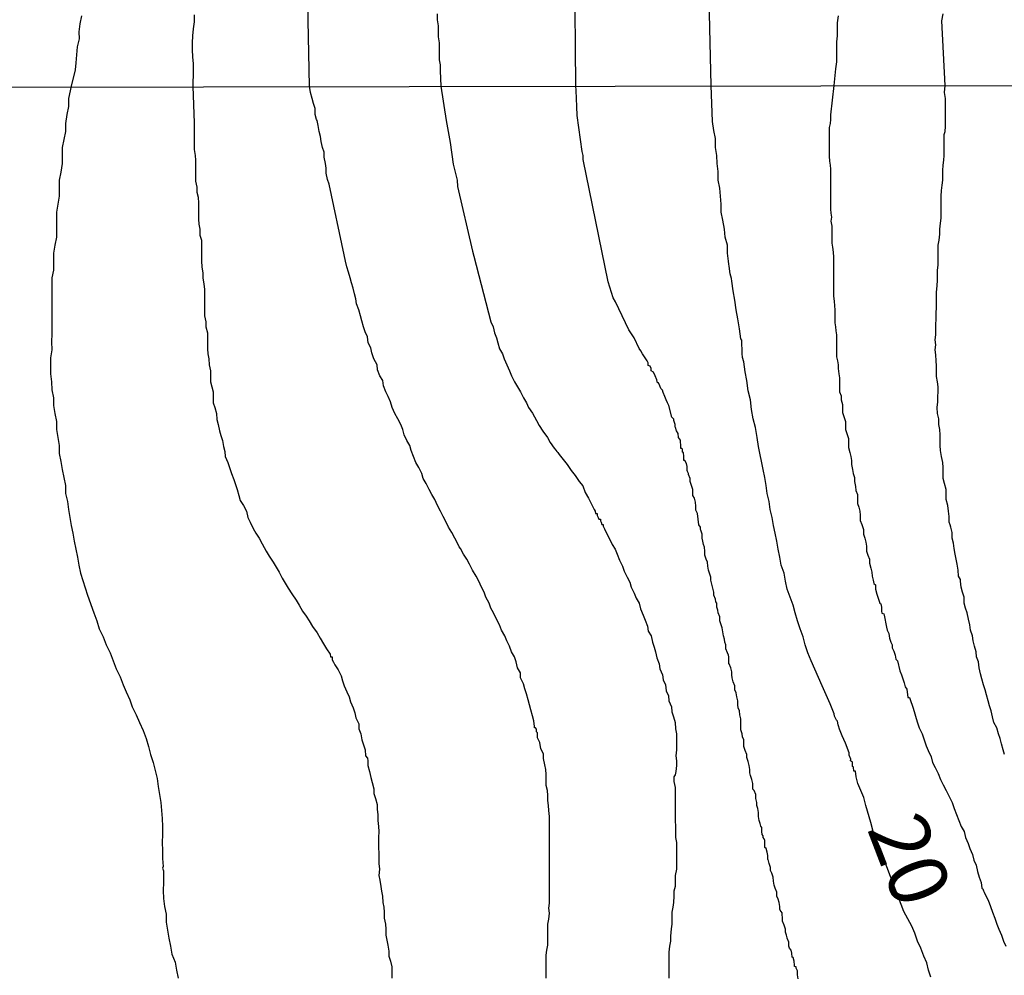
# Model space of a CAD drawing. Extents: x 180746 to 183159, y 1652106 to 1654884.
# Drawn here: x 182878 to 182920, y 1653736 to 1653776 of the extents above; entities that cross this region are included whole.
import ezdxf
from ezdxf.enums import TextEntityAlignment as Align

# ---------------------------------------------------------------- set-up
doc = ezdxf.new("R2010")
doc.units = 0
doc.header["$MEASUREMENT"] = 0
for name, color, linetype in [('IMAGEM', 7, 'CONTINUOUS'), ('V-CURVA_DE_NIVEL', 4, 'CONTINUOUS'), ('V-CURVA_MESTRA', 1, 'CONTINUOUS'), ('V-TEXTO_DE_ALTIMETRIA', 31, 'CONTINUOUS'), ('X-LIMITE_1000', 7, 'CONTINUOUS')]:
    doc.layers.add(name, color=color, linetype=linetype)
picture_1 = doc.add_image_def('image1.jpg', size_in_pixel=(4019, 4627))

msp = doc.modelspace()

# ---------------------------------------------------------------- linework, layer by layer
at = {"layer": 'V-CURVA_DE_NIVEL'}
for points in [[(182911.49, 1653735.59), (182911.47, 1653735.75), (182911.47, 1653735.92), (182911.41, 1653736.04), (182911.41, 1653736.09), (182911.34, 1653736.11), (182911.34, 1653736.17), (182911.32, 1653736.34), (182911.28, 1653736.49), (182911.24, 1653736.51), (182911.22, 1653736.68), (182911.19, 1653736.81), (182911.13, 1653736.89), (182911.09, 1653736.98), (182911.09, 1653737.15), (182911.02, 1653737.32), (182911.02, 1653737.33), (182911, 1653737.44), (182910.96, 1653737.57), (182910.96, 1653737.7), (182910.9, 1653737.87), (182910.83, 1653738.04), (182910.83, 1653738.17), (182910.81, 1653738.34), (182910.81, 1653738.4), (182910.73, 1653738.51), (182910.71, 1653738.55), (182910.71, 1653738.67), (182910.68, 1653738.84), (182910.64, 1653738.97), (182910.58, 1653739.1), (182910.58, 1653739.27), (182910.51, 1653739.44), (182910.47, 1653739.57), (182910.47, 1653739.57), (182910.45, 1653739.74), (182910.43, 1653739.91), (182910.37, 1653740.08), (182910.32, 1653740.2), (182910.32, 1653740.33), (182910.26, 1653740.5), (182910.22, 1653740.67), (182910.2, 1653740.67), (182910.2, 1653740.84), (182910.17, 1653740.97), (182910.13, 1653741.14), (182910.07, 1653741.18), (182910.07, 1653741.31), (182910.07, 1653741.48), (182910.05, 1653741.54), (182910, 1653741.6), (182910, 1653741.67), (182909.96, 1653741.73), (182909.94, 1653741.86), (182909.94, 1653742.03), (182909.9, 1653742.09), (182909.88, 1653742.2), (182909.83, 1653742.33), (182909.81, 1653742.5), (182909.81, 1653742.67), (182909.77, 1653742.84), (182909.73, 1653742.96), (182909.73, 1653743.09), (182909.69, 1653743.26), (182909.69, 1653743.43), (182909.62, 1653743.6), (182909.56, 1653743.66), (182909.56, 1653743.73), (182909.56, 1653743.9), (182909.52, 1653744.07), (182909.47, 1653744.24), (182909.43, 1653744.36), (182909.43, 1653744.49), (182909.41, 1653744.66), (182909.37, 1653744.83), (182909.31, 1653745), (182909.31, 1653745.13), (182909.24, 1653745.3), (182909.18, 1653745.47), (182909.18, 1653745.64), (182909.18, 1653745.76), (182909.13, 1653745.89), (182909.11, 1653746.02), (182909.05, 1653746.19), (182909.05, 1653746.36), (182909.05, 1653746.49), (182909.05, 1653746.66), (182909.01, 1653746.83), (182908.99, 1653747), (182908.94, 1653747.12), (182908.92, 1653747.25), (182908.92, 1653747.42), (182908.88, 1653747.59), (182908.86, 1653747.76), (182908.8, 1653747.89), (182908.8, 1653748.06), (182908.73, 1653748.23), (182908.69, 1653748.4), (182908.67, 1653748.52), (182908.67, 1653748.65), (182908.62, 1653748.82), (182908.56, 1653748.99), (182908.54, 1653748.99), (182908.54, 1653749.16), (182908.54, 1653749.29), (182908.52, 1653749.37), (182908.48, 1653749.46), (182908.41, 1653749.63), (182908.41, 1653749.8), (182908.37, 1653749.92), (182908.35, 1653750.05), (182908.31, 1653750.18), (182908.29, 1653750.35), (182908.26, 1653750.52), (182908.22, 1653750.65), (182908.16, 1653750.82), (182908.16, 1653750.99), (182908.09, 1653751.16), (182908.07, 1653751.28), (182908.03, 1653751.41), (182908.03, 1653751.58), (182907.99, 1653751.64), (182907.97, 1653751.75), (182907.9, 1653751.92), (182907.9, 1653752.05), (182907.86, 1653752.22), (182907.82, 1653752.39), (182907.78, 1653752.56), (182907.78, 1653752.68), (182907.73, 1653752.81), (182907.67, 1653752.98), (182907.65, 1653753.15), (182907.63, 1653753.32), (182907.58, 1653753.45), (182907.52, 1653753.62), (182907.52, 1653753.62), (182907.52, 1653753.79), (182907.5, 1653753.96), (182907.46, 1653754.08), (182907.44, 1653754.21), (182907.4, 1653754.34), (182907.4, 1653754.51), (182907.35, 1653754.68), (182907.33, 1653754.72), (182907.33, 1653754.81), (182907.27, 1653754.91), (182907.2, 1653755.4), (182907.14, 1653755.53), (182907.14, 1653755.7), (182907.12, 1653755.87), (182907.08, 1653756.04), (182907.01, 1653756.16), (182907.01, 1653756.29), (182907.01, 1653756.42), (182906.95, 1653756.59), (182906.89, 1653756.76), (182906.89, 1653756.89), (182906.82, 1653757.06), (182906.82, 1653757.1), (182906.78, 1653757.18), (182906.76, 1653757.23), (182906.76, 1653757.4), (182906.74, 1653757.52), (182906.67, 1653757.65), (182906.63, 1653757.65), (182906.63, 1653757.82), (182906.61, 1653757.99), (182906.57, 1653758.01), (182906.57, 1653758.14), (182906.52, 1653758.16), (182906.5, 1653758.16), (182906.5, 1653758.29), (182906.48, 1653758.46), (182906.48, 1653758.52), (182906.4, 1653758.63), (182906.38, 1653758.8), (182906.31, 1653758.92), (182906.27, 1653759.05), (182906.25, 1653759.09), (182906.25, 1653759.18), (182906.2, 1653759.35), (182906.2, 1653759.41), (182906.12, 1653759.5), (182905.99, 1653759.99), (182905.93, 1653760.11), (182905.87, 1653760.24), (182905.82, 1653760.37), (182905.74, 1653760.54), (182905.72, 1653760.64), (182905.65, 1653760.71), (182905.61, 1653760.83), (182905.55, 1653760.96), (182905.51, 1653760.96), (182905.48, 1653761.09), (182905.4, 1653761.26), (182905.34, 1653761.41), (182905.23, 1653761.47), (182905.23, 1653761.56), (182905.19, 1653761.66), (182905.1, 1653761.7), (182905.1, 1653761.81), (182905.06, 1653761.89), (182904.95, 1653762.07), (182904.87, 1653762.19), (182904.8, 1653762.32), (182904.72, 1653762.42), (182904.51, 1653762.87), (182904.4, 1653763.04), (182904.29, 1653763.21), (182903.72, 1653764.4), (182903.62, 1653764.57), (182903.4, 1653765.25), (182902.34, 1653770.47), (182902.34, 1653770.64), (182902.3, 1653770.81), (182902.09, 1653772.34), (182902.07, 1653772.72), (182902.04, 1653773.4), (182902.03, 1653773.6), (182901.99, 1653778.49)], [(182900.77, 1653735.62), (182900.77, 1653735.87), (182900.77, 1653736.09), (182900.77, 1653736.34), (182900.77, 1653736.59), (182900.79, 1653736.81), (182900.84, 1653737.02), (182900.84, 1653737.23), (182900.84, 1653737.44), (182900.84, 1653737.66), (182900.84, 1653737.91), (182900.88, 1653738.12), (182900.9, 1653738.38), (182900.88, 1653738.59), (182900.9, 1653738.8), (182900.9, 1653739.06), (182900.9, 1653739.31), (182900.9, 1653739.52), (182900.9, 1653739.74), (182900.9, 1653739.99), (182900.9, 1653740.2), (182900.9, 1653740.46), (182900.9, 1653740.71), (182900.9, 1653740.92), (182900.9, 1653741.14), (182900.9, 1653741.39), (182900.9, 1653741.6), (182900.9, 1653741.82), (182900.9, 1653742.07), (182900.9, 1653742.28), (182900.9, 1653742.5), (182900.88, 1653742.75), (182900.86, 1653742.96), (182900.84, 1653743.17), (182900.84, 1653743.39), (182900.82, 1653743.6), (182900.82, 1653743.6), (182900.77, 1653743.81), (182900.77, 1653744.02), (182900.77, 1653744.28), (182900.75, 1653744.49), (182900.71, 1653744.7), (182900.65, 1653744.96), (182900.65, 1653745.17), (182900.54, 1653745.38), (182900.5, 1653745.64), (182900.39, 1653745.85), (182900.39, 1653746.06), (182900.35, 1653746.1), (182900.35, 1653746.21), (182900.31, 1653746.27), (182900.26, 1653746.27), (182900.26, 1653746.32), (182900.24, 1653746.57), (182900.18, 1653746.78), (182900.11, 1653747.04), (182900.05, 1653747.25), (182899.99, 1653747.46), (182899.92, 1653747.72), (182899.86, 1653747.93), (182899.8, 1653748.14), (182899.67, 1653748.4), (182899.67, 1653748.61), (182899.54, 1653748.82), (182899.48, 1653749.08), (182899.41, 1653749.29), (182899.29, 1653749.5), (182899.2, 1653749.75), (182899.09, 1653749.97), (182899.01, 1653750.18), (182898.86, 1653750.43), (182898.78, 1653750.65), (182898.65, 1653750.9), (182898.52, 1653751.16), (182898.4, 1653751.37), (182898.33, 1653751.58), (182898.2, 1653751.83), (182898.12, 1653752.05), (182898.01, 1653752.26), (182897.89, 1653752.51), (182897.78, 1653752.73), (182897.63, 1653752.98), (182897.5, 1653753.24), (182897.38, 1653753.45), (182897.25, 1653753.66), (182897.12, 1653753.91), (182897.06, 1653753.98), (182896.99, 1653754.13), (182896.87, 1653754.34), (182896.74, 1653754.59), (182896.61, 1653754.81), (182896.51, 1653755.02), (182896.38, 1653755.27), (182896.27, 1653755.49), (182896.14, 1653755.74), (182896.02, 1653755.99), (182895.89, 1653756.21), (182895.78, 1653756.42), (182895.66, 1653756.67), (182895.53, 1653756.89), (182895.47, 1653757.1), (182895.34, 1653757.35), (182895.21, 1653757.57), (182895.12, 1653757.82), (182895.02, 1653758.07), (182894.96, 1653758.29), (182894.83, 1653758.5), (182894.72, 1653758.75), (182894.66, 1653758.97), (182894.57, 1653759.18), (182894.45, 1653759.43), (182894.32, 1653759.65), (182894.21, 1653759.9), (182894.13, 1653760.15), (182894.04, 1653760.37), (182893.94, 1653760.58), (182893.83, 1653760.83), (182893.81, 1653761.05), (182893.68, 1653761.26), (182893.58, 1653761.51), (182893.56, 1653761.73), (182893.43, 1653761.98), (182893.34, 1653762.24), (182893.3, 1653762.45), (182893.19, 1653762.66), (182893.15, 1653762.91), (182893.05, 1653763.13), (182892.98, 1653763.34), (182892.92, 1653763.59), (182892.85, 1653763.81), (182892.79, 1653764.06), (182892.68, 1653764.32), (182892.66, 1653764.53), (182892.6, 1653764.74), (182892.54, 1653764.99), (182892.47, 1653765.21), (182892.41, 1653765.42), (182892.41, 1653765.42), (182892.35, 1653765.67), (182892.28, 1653765.89), (182892.22, 1653766.14), (182892.16, 1653766.4), (182891.52, 1653769.41), (182891.45, 1653769.62), (182891.39, 1653769.88), (182891.39, 1653770.09), (182891.37, 1653770.3), (182891.31, 1653770.56), (182891.31, 1653770.77), (182891.24, 1653770.98), (182891.18, 1653771.23), (182891.16, 1653771.45), (182891.09, 1653771.66), (182891.05, 1653771.91), (182891.01, 1653772.13), (182890.99, 1653772.17), (182890.92, 1653772.38), (182890.92, 1653772.64), (182890.86, 1653772.85), (182890.8, 1653773.06), (182890.73, 1653773.31), (182890.68, 1653773.58), (182890.62, 1653777.09)], [(182885.78, 1653776.62), (182885.78, 1653776.32), (182885.73, 1653776.03), (182885.71, 1653775.73), (182885.69, 1653775.43), (182885.69, 1653775.13), (182885.71, 1653774.83), (182885.73, 1653774.54), (182885.73, 1653774.24), (182885.72, 1653773.57), (182885.77, 1653772.03), (182885.77, 1653771.79), (182885.77, 1653771.57), (182885.77, 1653771.32), (182885.77, 1653771.11), (182885.77, 1653770.89), (182885.81, 1653770.64), (182885.83, 1653770.43), (182885.83, 1653770.22), (182885.83, 1653769.96), (182885.83, 1653769.75), (182885.83, 1653769.54), (182885.89, 1653769.28), (182885.89, 1653769.07), (182885.94, 1653768.86), (182885.96, 1653768.6), (182885.96, 1653768.39), (182885.96, 1653768.18), (182885.96, 1653767.92), (182885.98, 1653767.71), (182886.02, 1653767.5), (182886.02, 1653767.24), (182886.08, 1653767.03), (182886.08, 1653766.82), (182886.08, 1653766.56), (182886.08, 1653766.35), (182886.08, 1653766.14), (182886.1, 1653765.89), (182886.15, 1653765.63), (182886.15, 1653765.42), (182886.19, 1653765.16), (182886.21, 1653764.95), (182886.21, 1653764.74), (182886.21, 1653764.48), (182886.21, 1653764.27), (182886.21, 1653764.06), (182886.21, 1653763.81), (182886.27, 1653763.55), (182886.27, 1653763.34), (182886.34, 1653763.08), (182886.34, 1653762.87), (182886.34, 1653762.66), (182886.34, 1653762.4), (182886.36, 1653762.19), (182886.4, 1653761.98), (182886.42, 1653761.73), (182886.47, 1653761.47), (182886.47, 1653761.26), (182886.47, 1653761), (182886.53, 1653760.79), (182886.59, 1653760.58), (182886.59, 1653760.32), (182886.59, 1653760.11), (182886.66, 1653759.9), (182886.72, 1653759.65), (182886.74, 1653759.39), (182886.8, 1653759.18), (182886.85, 1653758.92), (182886.91, 1653758.71), (182886.98, 1653758.5), (182887.02, 1653758.24), (182887.08, 1653758.03), (182887.1, 1653757.82), (182887.21, 1653757.57), (182887.29, 1653757.31), (182887.36, 1653757.1), (182887.46, 1653756.84), (182887.53, 1653756.63), (182887.61, 1653756.42), (182887.68, 1653756.16), (182887.74, 1653755.95), (182887.87, 1653755.74), (182888, 1653755.49), (182888.06, 1653755.23), (182888.16, 1653755.02), (182888.29, 1653754.76), (182888.4, 1653754.55), (182888.54, 1653754.34), (182888.67, 1653754.1), (182888.84, 1653753.79), (182888.97, 1653753.58), (182889.14, 1653753.32), (182889.27, 1653753.11), (182889.39, 1653752.9), (182889.52, 1653752.64), (182889.65, 1653752.43), (182889.78, 1653752.22), (182889.93, 1653751.98), (182890.12, 1653751.71), (182890.25, 1653751.49), (182890.39, 1653751.24), (182890.54, 1653751.03), (182890.67, 1653750.82), (182890.82, 1653750.58), (182891.01, 1653750.31), (182891.14, 1653750.09), (182891.28, 1653749.84), (182891.41, 1653749.63), (182891.56, 1653749.41), (182891.58, 1653749.29), (182891.58, 1653749.29), (182891.65, 1653749.29), (182891.65, 1653749.16), (182891.71, 1653749.07), (182891.77, 1653748.95), (182891.9, 1653748.74), (182892.03, 1653748.48), (182892.09, 1653748.27), (182892.16, 1653748.06), (182892.28, 1653747.8), (182892.37, 1653747.59), (182892.43, 1653747.38), (182892.54, 1653747.12), (182892.62, 1653746.91), (182892.66, 1653746.7), (182892.79, 1653746.44), (182892.79, 1653746.23), (182892.87, 1653746.02), (182892.92, 1653745.76), (182892.98, 1653745.55), (182893.05, 1653745.34), (182893.07, 1653745.08), (182893.15, 1653744.98), (182893.17, 1653744.87), (182893.17, 1653744.66), (182893.24, 1653744.41), (182893.3, 1653744.15), (182893.36, 1653743.94), (182893.43, 1653743.68), (182893.43, 1653743.47), (182893.49, 1653743.26), (182893.56, 1653743), (182893.56, 1653742.79), (182893.6, 1653742.58), (182893.6, 1653742.33), (182893.62, 1653742.07), (182893.64, 1653741.86), (182893.62, 1653741.6), (182893.62, 1653741.39), (182893.62, 1653741.18), (182893.64, 1653740.92), (182893.64, 1653740.71), (182893.64, 1653740.5), (182893.66, 1653740.25), (182893.64, 1653739.99), (182893.68, 1653739.78), (182893.72, 1653739.52), (182893.75, 1653739.31), (182893.79, 1653739.1), (182893.81, 1653738.84), (182893.85, 1653738.63), (182893.87, 1653738.42), (182893.87, 1653738.17), (182893.92, 1653737.91), (182893.94, 1653737.7), (182893.94, 1653737.44), (182893.98, 1653737.23), (182894.02, 1653737.02), (182894.07, 1653736.76), (182894.07, 1653736.55), (182894.13, 1653736.34), (182894.19, 1653736.09), (182894.19, 1653735.83), (182894.19, 1653735.62)], [(182896.12, 1653776.66), (182896.12, 1653776.41), (182896.17, 1653776.15), (182896.17, 1653775.94), (182896.17, 1653775.68), (182896.21, 1653775.43), (182896.21, 1653775.22), (182896.21, 1653774.96), (182896.21, 1653774.71), (182896.25, 1653774.49), (182896.25, 1653774.24), (182896.28, 1653773.59), (182896.51, 1653772.13), (182896.68, 1653771.19), (182896.8, 1653770.26), (182896.97, 1653769.58), (182896.99, 1653769.32), (182897.63, 1653766.56), (182897.69, 1653766.35), (182898.4, 1653763.55), (182898.5, 1653763.34), (182898.56, 1653763.08), (182898.65, 1653762.87), (182898.71, 1653762.66), (182898.78, 1653762.4), (182898.9, 1653762.19), (182898.97, 1653761.98), (182899.09, 1653761.73), (182899.2, 1653761.47), (182899.29, 1653761.26), (182899.41, 1653761), (182899.54, 1653760.79), (182899.67, 1653760.58), (182899.8, 1653760.32), (182899.92, 1653760.11), (182900.01, 1653759.9), (182900.18, 1653759.67), (182900.35, 1653759.35), (182900.47, 1653759.14), (182900.62, 1653758.9), (182900.82, 1653758.63), (182900.94, 1653758.41), (182901.11, 1653758.18), (182901.18, 1653758.09), (182901.22, 1653758.03), (182901.26, 1653757.99), (182901.32, 1653757.91), (182901.49, 1653757.69), (182901.66, 1653757.48), (182901.83, 1653757.23), (182902, 1653757.01), (182902.17, 1653756.76), (182902.32, 1653756.57), (182902.43, 1653756.29), (182902.56, 1653756.04), (182902.68, 1653755.82), (182902.81, 1653755.57), (182902.85, 1653755.49), (182902.87, 1653755.4), (182902.94, 1653755.4), (182902.94, 1653755.32), (182902.94, 1653755.31), (182902.98, 1653755.23), (182903, 1653755.15), (182903.07, 1653755.15), (182903.07, 1653755.1), (182903.07, 1653755.08), (182903.11, 1653755.02), (182903.13, 1653754.93), (182903.19, 1653754.93), (182903.19, 1653754.85), (182903.25, 1653754.74), (182903.32, 1653754.59), (182903.45, 1653754.34), (182903.57, 1653754.08), (182903.57, 1653754.08), (182903.7, 1653753.87), (182903.78, 1653753.66), (182903.89, 1653753.41), (182904.02, 1653753.15), (182904.08, 1653752.94), (182904.21, 1653752.68), (182904.32, 1653752.47), (182904.38, 1653752.26), (182904.51, 1653752), (182904.59, 1653751.79), (182904.72, 1653751.58), (182904.78, 1653751.33), (182904.89, 1653751.07), (182904.98, 1653750.86), (182905.08, 1653750.6), (182905.1, 1653750.39), (182905.23, 1653750.18), (182905.29, 1653749.92), (182905.36, 1653749.71), (182905.42, 1653749.5), (182905.48, 1653749.25), (182905.57, 1653748.99), (182905.61, 1653748.78), (182905.72, 1653748.52), (182905.74, 1653748.31), (182905.84, 1653748.1), (182905.87, 1653747.84), (182905.97, 1653747.63), (182905.99, 1653747.42), (182906.1, 1653747.16), (182906.12, 1653746.95), (182906.18, 1653746.74), (182906.25, 1653746.49), (182906.27, 1653746.23), (182906.31, 1653746.02), (182906.31, 1653745.76), (182906.31, 1653745.55), (182906.31, 1653745.34), (182906.29, 1653745.08), (182906.31, 1653744.87), (182906.31, 1653744.66), (182906.29, 1653744.41), (182906.25, 1653744.27), (182906.2, 1653744.19), (182906.2, 1653743.98), (182906.25, 1653743.73), (182906.25, 1653743.47), (182906.25, 1653743.26), (182906.25, 1653743), (182906.25, 1653742.79), (182906.25, 1653742.58), (182906.25, 1653742.33), (182906.27, 1653742.07), (182906.27, 1653741.86), (182906.27, 1653741.6), (182906.31, 1653741.39), (182906.31, 1653741.18), (182906.31, 1653740.92), (182906.31, 1653740.71), (182906.31, 1653740.5), (182906.31, 1653740.25), (182906.25, 1653739.99), (182906.25, 1653739.78), (182906.25, 1653739.52), (182906.2, 1653739.31), (182906.2, 1653739.1), (182906.18, 1653738.84), (182906.16, 1653738.63), (182906.12, 1653738.42), (182906.12, 1653738.17), (182906.12, 1653737.91), (182906.08, 1653737.72), (182906.06, 1653737.4), (182906.06, 1653737.19), (182906.01, 1653736.98), (182905.99, 1653736.72), (182905.99, 1653736.51), (182905.99, 1653736.3), (182905.99, 1653736.04), (182905.99, 1653735.83), (182905.99, 1653735.62)], [(182913.2, 1653776.58), (182913.16, 1653776.28), (182913.16, 1653776.03), (182913.16, 1653775.73), (182913.12, 1653775.47), (182913.12, 1653775.17), (182913.12, 1653774.92), (182913.12, 1653774.62), (182913.08, 1653774.32), (182913.01, 1653773.61), (182912.87, 1653772.36), (182912.87, 1653772.17), (182912.85, 1653772), (182912.81, 1653771.83), (182912.81, 1653771.66), (182912.81, 1653771.49), (182912.81, 1653771.32), (182912.81, 1653771.11), (182912.81, 1653770.94), (182912.81, 1653770.77), (182912.81, 1653770.6), (182912.83, 1653770.39), (182912.85, 1653770.22), (182912.87, 1653770.05), (182912.87, 1653769.88), (182912.87, 1653769.66), (182912.87, 1653769.49), (182912.87, 1653769.28), (182912.87, 1653769.07), (182912.87, 1653768.9), (182912.87, 1653768.73), (182912.87, 1653768.56), (182912.87, 1653768.35), (182912.89, 1653768.18), (182912.91, 1653768.01), (182912.89, 1653767.84), (182912.93, 1653767.63), (182912.93, 1653767.46), (182912.93, 1653767.29), (182912.93, 1653767.12), (182912.93, 1653766.9), (182912.95, 1653766.73), (182912.98, 1653766.52), (182913, 1653766.31), (182913, 1653766.14), (182913, 1653765.97), (182913, 1653765.76), (182913, 1653765.55), (182913, 1653765.38), (182913, 1653765.21), (182913, 1653765.04), (182913, 1653764.82), (182913, 1653764.65), (182913.02, 1653764.44), (182913.04, 1653764.23), (182913.06, 1653764.06), (182913.06, 1653763.89), (182913.06, 1653763.72), (182913.06, 1653763.51), (182913.08, 1653763.34), (182913.1, 1653763.17), (182913.13, 1653763), (182913.13, 1653762.79), (182913.13, 1653762.62), (182913.13, 1653762.45), (182913.13, 1653762.28), (182913.13, 1653762.07), (182913.17, 1653761.9), (182913.19, 1653761.73), (182913.19, 1653761.56), (182913.23, 1653761.34), (182913.25, 1653761.17), (182913.25, 1653760.96), (182913.25, 1653760.75), (182913.25, 1653760.58), (182913.32, 1653760.41), (182913.32, 1653760.24), (182913.38, 1653760.03), (182913.38, 1653759.86), (182913.38, 1653759.69), (182913.44, 1653759.52), (182913.51, 1653759.31), (182913.51, 1653759.14), (182913.51, 1653758.97), (182913.57, 1653758.8), (182913.64, 1653758.58), (182913.64, 1653758.41), (182913.64, 1653758.2), (182913.7, 1653757.99), (182913.74, 1653757.82), (182913.76, 1653757.65), (182913.76, 1653757.48), (182913.8, 1653757.27), (182913.83, 1653757.1), (182913.89, 1653756.93), (182913.89, 1653756.76), (182913.93, 1653756.55), (182913.95, 1653756.38), (182914.02, 1653756.21), (182914.02, 1653756.04), (182914.02, 1653755.82), (182914.08, 1653755.66), (182914.12, 1653755.49), (182914.14, 1653755.32), (182914.14, 1653755.1), (182914.21, 1653754.93), (182914.27, 1653754.72), (182914.27, 1653754.51), (182914.33, 1653754.34), (182914.38, 1653754.17), (182914.38, 1653754.17), (182914.4, 1653754), (182914.4, 1653753.79), (182914.46, 1653753.62), (182914.53, 1653753.45), (182914.53, 1653753.28), (182914.59, 1653753.07), (182914.63, 1653752.9), (182914.65, 1653752.73), (182914.69, 1653752.56), (182914.72, 1653752.41), (182914.78, 1653752.36), (182914.78, 1653752.34), (182914.78, 1653752.17), (182914.84, 1653751.96), (182914.91, 1653751.75), (182914.97, 1653751.58), (182915.02, 1653751.55), (182915.04, 1653751.41), (182915.04, 1653751.24), (182915.06, 1653751.15), (182915.14, 1653751.13), (182915.16, 1653751.07), (182915.25, 1653750.56), (182915.29, 1653750.43), (182915.35, 1653750.28), (182915.38, 1653750.09), (182915.44, 1653749.92), (182915.5, 1653749.8), (182915.5, 1653749.67), (182915.57, 1653749.54), (182915.63, 1653749.37), (182915.65, 1653749.2), (182915.72, 1653749.12), (182915.82, 1653748.69), (182915.89, 1653748.52), (182915.95, 1653748.35), (182916.01, 1653748.18), (182916.05, 1653748.01), (182916.12, 1653747.92), (182916.16, 1653747.56), (182916.23, 1653747.56), (182916.25, 1653747.52), (182916.39, 1653747.1), (182916.56, 1653746.53), (182916.65, 1653746.27), (182916.78, 1653746.02), (182916.86, 1653745.76), (182916.94, 1653745.51), (182917.03, 1653745.3), (182917.16, 1653745.04), (182917.22, 1653744.79), (182917.33, 1653744.58), (182917.45, 1653744.32), (182917.56, 1653744.07), (182917.67, 1653743.85), (182917.8, 1653743.6), (182917.92, 1653743.34), (182918.05, 1653743.09), (182918.13, 1653742.84), (182918.24, 1653742.58), (182918.34, 1653742.33), (182918.43, 1653742.07), (182918.56, 1653741.86), (182918.62, 1653741.6), (182918.73, 1653741.35), (182918.81, 1653741.14), (182918.92, 1653740.88), (182918.98, 1653740.63), (182919.07, 1653740.42), (182919.13, 1653740.16), (182919.2, 1653739.91), (182919.28, 1653739.69), (182919.32, 1653739.44), (182919.36, 1653739.42), (182919.39, 1653739.33), (182919.41, 1653739.27), (182919.45, 1653739.18), (182919.58, 1653738.93), (182919.68, 1653738.67), (182919.77, 1653738.42), (182919.87, 1653738.17), (182919.96, 1653737.91), (182920.04, 1653737.7), (182920.15, 1653737.44), (182920.24, 1653737.19), (182920.34, 1653736.98)], [(182920.28, 1653745.13), (182920.22, 1653745.34), (182920.15, 1653745.59), (182920.09, 1653745.81), (182920.02, 1653746.02), (182919.96, 1653746.27), (182919.83, 1653746.49), (182919.77, 1653746.74), (182919.71, 1653747), (182919.64, 1653747.21), (182919.58, 1653747.42), (182919.51, 1653747.67), (182919.45, 1653747.89), (182919.39, 1653748.1), (182919.32, 1653748.35), (182919.26, 1653748.57), (182919.2, 1653748.82), (182919.17, 1653749.08), (182919.09, 1653749.29), (182919.07, 1653749.5), (182919, 1653749.75), (182918.94, 1653749.97), (182918.92, 1653750.18), (182918.83, 1653750.43), (182918.81, 1653750.65), (182918.75, 1653750.9), (182918.69, 1653751.16), (182918.62, 1653751.37), (182918.56, 1653751.58), (182918.56, 1653751.83), (182918.49, 1653752.05), (182918.43, 1653752.26), (182918.41, 1653752.51), (182918.41, 1653752.59), (182918.32, 1653752.73), (182918.3, 1653752.98), (182918.26, 1653753.24), (182918.22, 1653753.45), (182918.18, 1653753.66), (182918.13, 1653753.91), (182918.11, 1653754.13), (182918.05, 1653754.34), (182918.05, 1653754.59), (182917.99, 1653754.81), (182917.96, 1653754.91), (182917.92, 1653755.02), (182917.92, 1653755.27), (182917.9, 1653755.49), (182917.86, 1653755.74), (182917.8, 1653755.99), (182917.8, 1653755.99), (182917.8, 1653756.21), (182917.8, 1653756.42), (182917.73, 1653756.67), (182917.67, 1653756.89), (182917.67, 1653757.1), (182917.67, 1653757.35), (182917.65, 1653757.57), (182917.6, 1653757.82), (182917.56, 1653758.07), (182917.54, 1653758.29), (182917.54, 1653758.5), (182917.54, 1653758.75), (182917.52, 1653758.97), (182917.48, 1653759.18), (182917.48, 1653759.43), (182917.43, 1653759.65), (182917.41, 1653759.9), (182917.44, 1653760.15), (182917.44, 1653760.37), (182917.46, 1653760.58), (182917.46, 1653760.79), (182917.43, 1653761), (182917.39, 1653761.22), (182917.39, 1653761.47), (182917.39, 1653761.68), (182917.37, 1653761.9), (182917.35, 1653762.15), (182917.33, 1653762.36), (182917.35, 1653762.57), (182917.33, 1653762.79), (182917.35, 1653763), (182917.35, 1653763.21), (182917.35, 1653763.42), (182917.37, 1653763.68), (182917.37, 1653763.93), (182917.39, 1653764.15), (182917.39, 1653764.4), (182917.39, 1653764.61), (182917.39, 1653764.82), (182917.41, 1653765.08), (182917.43, 1653765.33), (182917.43, 1653765.55), (182917.43, 1653765.76), (182917.46, 1653765.97), (182917.46, 1653766.18), (182917.46, 1653766.4), (182917.46, 1653766.61), (182917.46, 1653766.82), (182917.5, 1653767.03), (182917.52, 1653767.29), (182917.52, 1653767.5), (182917.56, 1653767.75), (182917.58, 1653767.97), (182917.58, 1653768.18), (182917.58, 1653768.43), (182917.58, 1653768.65), (182917.58, 1653768.9), (182917.6, 1653769.15), (182917.62, 1653769.37), (182917.65, 1653769.58), (182917.65, 1653769.79), (182917.65, 1653770), (182917.67, 1653770.22), (182917.69, 1653770.43), (182917.71, 1653770.64), (182917.71, 1653770.89), (182917.71, 1653771.11), (182917.71, 1653771.32), (182917.71, 1653771.53), (182917.75, 1653771.65), (182917.77, 1653771.87), (182917.77, 1653772.08), (182917.77, 1653772.34), (182917.77, 1653772.59), (182917.77, 1653772.81), (182917.77, 1653773.06), (182917.73, 1653773.31), (182917.75, 1653773.62), (182917.61, 1653776.37), (182917.67, 1653776.66)]]:
    msp.add_lwpolyline(points, dxfattribs=at)
at = {"layer": 'V-CURVA_MESTRA'}
for points in [[(182917.14, 1653735.66), (182917.05, 1653735.96), (182916.97, 1653736.26), (182916.84, 1653736.55), (182916.71, 1653736.89), (182916.58, 1653737.19), (182916.46, 1653737.53), (182916.33, 1653737.83), (182916.33, 1653737.83), (182916, 1653738.45), (182914.7, 1653741.84), (182914.69, 1653741.86), (182914.59, 1653742.24), (182914.38, 1653742.96), (182914.29, 1653743.3), (182914.16, 1653743.6), (182914.04, 1653743.9), (182913.97, 1653744.19), (182913.93, 1653744.43), (182913.87, 1653744.43), (182913.85, 1653744.6), (182913.8, 1653744.62), (182913.8, 1653744.81), (182913.72, 1653744.87), (182913.74, 1653744.94), (182913.66, 1653745.1), (182913.66, 1653745.21), (182913.51, 1653745.61), (182913.36, 1653745.93), (182913.25, 1653746.21), (182913.21, 1653746.36), (182913.19, 1653746.4), (182913.17, 1653746.55), (182913.13, 1653746.59), (182913.08, 1653746.68), (182913.04, 1653746.76), (182913.02, 1653746.87), (182912.85, 1653747.29), (182912.68, 1653747.67), (182912.51, 1653748.06), (182912.04, 1653749.12), (182911.91, 1653749.46), (182911.79, 1653749.8), (182911.7, 1653750.14), (182911.58, 1653750.48), (182911.47, 1653750.82), (182911.37, 1653751.16), (182911.28, 1653751.49), (182911.15, 1653751.83), (182911.02, 1653752.17), (182910.96, 1653752.51), (182910.9, 1653752.85), (182910.77, 1653753.19), (182910.71, 1653753.53), (182910.64, 1653753.87), (182910.58, 1653754.21), (182910.51, 1653754.55), (182910.45, 1653754.89), (182910.39, 1653755.23), (182910.3, 1653755.57), (182910.26, 1653755.91), (182910.18, 1653756.25), (182910.13, 1653756.59), (182910.07, 1653756.93), (182910, 1653757.27), (182909.81, 1653758.24), (182909.75, 1653758.63), (182909.67, 1653759.05), (182909.58, 1653759.43), (182909.5, 1653759.82), (182909.46, 1653760.24), (182909.37, 1653760.62), (182909.31, 1653761.05), (182909.24, 1653761.43), (182909.18, 1653761.85), (182909.13, 1653762.04), (182909.11, 1653762.21), (182909.09, 1653762.78), (182909.05, 1653762.83), (182908.99, 1653763.25), (182908.92, 1653763.68), (182908.86, 1653764.06), (182908.8, 1653764.48), (182908.73, 1653764.87), (182908.67, 1653765.29), (182908.65, 1653765.4), (182908.6, 1653765.59), (182908.56, 1653765.93), (182908.54, 1653766.01), (182908.52, 1653766.14), (182908.48, 1653766.48), (182908.48, 1653766.82), (182908.39, 1653767.16), (182908.35, 1653767.5), (182908.29, 1653767.88), (182908.22, 1653768.22), (182908.22, 1653768.56), (182908.18, 1653768.9), (182908.16, 1653769.24), (182908.09, 1653769.58), (182908.09, 1653769.96), (182908.05, 1653770.3), (182908.03, 1653770.64), (182907.97, 1653770.98), (182907.97, 1653771.36), (182907.9, 1653771.7), (182907.84, 1653772.08), (182907.83, 1653772.47), (182907.79, 1653773.62), (182907.67, 1653778.52)], [(182880.98, 1653776.58), (182880.9, 1653776.24), (182880.86, 1653775.9), (182880.88, 1653775.6), (182880.79, 1653775.26), (182880.77, 1653774.92), (182880.73, 1653774.58), (182880.71, 1653774.28), (182880.54, 1653773.59), (182880.42, 1653773.06), (182880.42, 1653772.72), (182880.35, 1653772.38), (182880.29, 1653772), (182880.29, 1653771.66), (182880.23, 1653771.32), (182880.16, 1653770.98), (182880.16, 1653770.64), (182880.16, 1653770.3), (182880.1, 1653769.92), (182880.03, 1653769.58), (182880.03, 1653769.24), (182880.03, 1653768.9), (182879.97, 1653768.56), (182879.91, 1653768.22), (182879.91, 1653767.84), (182879.91, 1653767.5), (182879.91, 1653767.16), (182879.84, 1653766.82), (182879.78, 1653766.48), (182879.78, 1653766.14), (182879.78, 1653765.76), (182879.72, 1653765.42), (182879.72, 1653765.08), (182879.72, 1653764.74), (182879.72, 1653764.4), (182879.72, 1653764.4), (182879.72, 1653764.06), (182879.72, 1653763.72), (182879.72, 1653763.38), (182879.72, 1653763.04), (182879.7, 1653762.7), (182879.72, 1653762.36), (182879.65, 1653762.02), (182879.65, 1653761.68), (182879.65, 1653761.34), (182879.7, 1653761), (182879.72, 1653760.66), (182879.78, 1653760.32), (182879.78, 1653759.99), (182879.84, 1653759.65), (182879.91, 1653759.31), (182879.91, 1653758.97), (182879.97, 1653758.63), (182880.03, 1653758.29), (182880.03, 1653757.95), (182880.1, 1653757.61), (182880.16, 1653757.27), (182880.23, 1653756.93), (182880.29, 1653756.59), (182880.29, 1653756.25), (182880.38, 1653755.91), (182880.42, 1653755.57), (182880.48, 1653755.23), (182880.54, 1653754.89), (182880.61, 1653754.55), (182880.67, 1653754.21), (182880.74, 1653753.87), (182880.8, 1653753.53), (182880.86, 1653753.19), (182880.93, 1653752.85), (182881.23, 1653751.92), (182881.5, 1653751.16), (182881.63, 1653750.82), (182881.73, 1653750.48), (182881.9, 1653750.14), (182882.03, 1653749.8), (182882.2, 1653749.46), (182882.33, 1653749.12), (182882.45, 1653748.78), (182882.63, 1653748.44), (182882.75, 1653748.1), (182882.88, 1653747.8), (182883.03, 1653747.46), (182883.14, 1653747.16), (182883.31, 1653746.83), (182883.45, 1653746.49), (182883.6, 1653746.15), (182883.73, 1653745.81), (182883.83, 1653745.47), (182883.92, 1653745.13), (182884.03, 1653744.79), (182884.11, 1653744.45), (182884.2, 1653744.11), (182884.24, 1653743.77), (182884.3, 1653743.43), (182884.36, 1653743.09), (182884.39, 1653742.75), (182884.41, 1653742.41), (182884.43, 1653742.07), (182884.43, 1653741.73), (182884.41, 1653741.39), (182884.43, 1653741.05), (182884.43, 1653740.71), (182884.45, 1653740.37), (182884.43, 1653740.29), (182884.47, 1653740.18), (182884.47, 1653740.03), (182884.47, 1653739.69), (182884.45, 1653739.35), (182884.47, 1653739.01), (182884.51, 1653738.67), (182884.58, 1653738.34), (182884.58, 1653738), (182884.64, 1653737.66), (182884.7, 1653737.32), (182884.77, 1653736.98), (182884.83, 1653736.64), (182884.96, 1653736.3), (182885.02, 1653735.96), (182885.09, 1653735.62)]]:
    msp.add_lwpolyline(points, dxfattribs=at)
at = {"layer": 'X-LIMITE_1000'}
msp.add_line((183154.088, 1653773.988), (180747.528, 1653770.028), dxfattribs=at)

# ---------------------------------------------------------------- texts
at = {"layer": 'V-TEXTO_DE_ALTIMETRIA'}
msp.add_text('20', height=2.5, rotation=291, dxfattribs=at).set_placement((182913.68, 1653741.7), align=Align.BOTTOM_LEFT)

# ---------------------------------------------------------------- referenced raster images: frames only (the image files are external)
at = {"layer": 'IMAGEM'}
image = msp.add_image(picture_1, insert=(180745.771, 1652106.372), size_in_units=(2412.909, 2777.937), dxfattribs=at)
image.dxf.flags = 7

doc.saveas('drawing.dxf')
